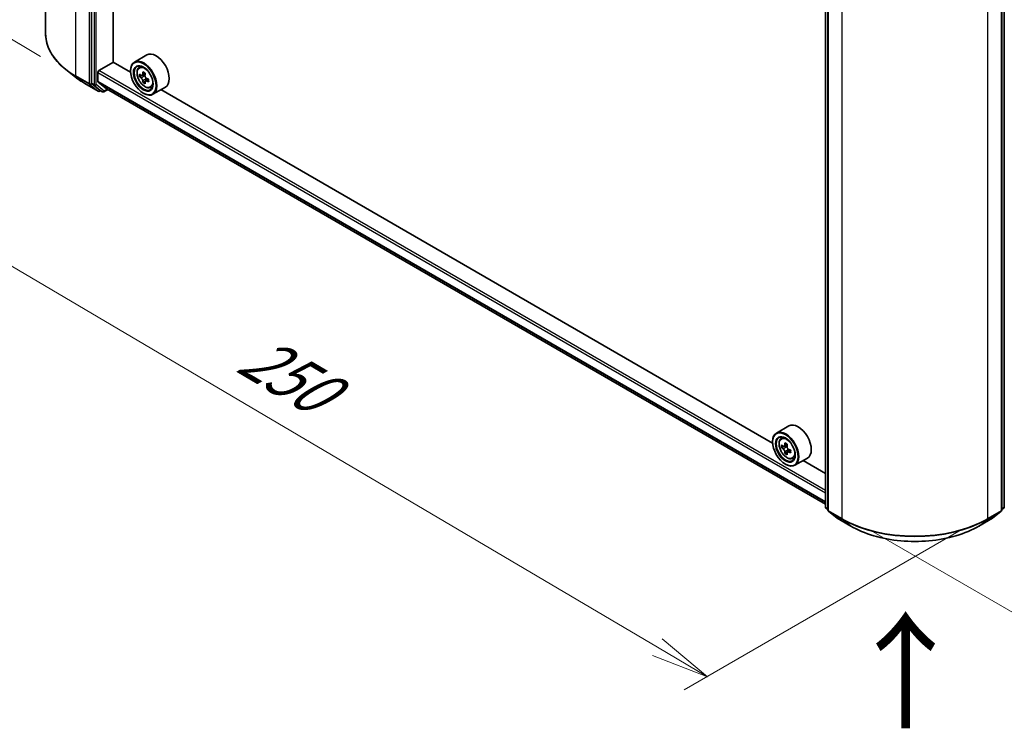
# Model space of a CAD drawing. Units: millimetres. Extents: x 36 to 6939, y 20 to 1003.
# Drawn here: x 104 to 211, y 495 to 571 of the extents above; entities that cross this region are included whole.
import ezdxf

# ---------------------------------------------------------------- set-up
doc = ezdxf.new("R2010")
doc.units = ezdxf.units.MM
doc.header["$LTSCALE"] = 2.5
doc.layers.get('Defpoints').update_dxf_attribs({"lineweight": 25})
for name, color, linetype, lineweight in [('Dimension (ISO)', 7, 'Continuous', 18), ('Symbol (ISO)', 7, 'Continuous', 18), ('Visible (ISO)', 7, 'Continuous', 35), ('Visible Narrow (ISO)', 7, 'Continuous', 25)]:
    doc.layers.add(name, color=color, linetype=linetype, lineweight=lineweight)
doc.styles.add('Note Text (TK)', font='MS PGothic.ttf')
doc.dimstyles.new('Default - Method 1b (TK)', dxfattribs={"dimscale": 2.5, "dimtxt": 2.5, "dimasz": 2.5, "dimexe": 1, "dimexo": 1.5, "dimgap": 1, "dimtad": 1, "dimrnd": 1e-08, "dimdsep": 46, "dimtxsty": 'Note Text (TK)', "dimblk": 'OPEN', "dimcen": 0.09, "dimdle": 5, "dimclrd": 100, "dimclre": 100, "dimclrt": 7, "dimadec": 1, "dimazin": 1, "dimtfac": 1, "dimtmove": 0, "dimatfit": 3, "dimldrblk": 'OPEN', "dimfxl": 1, "dimtolj": 1, "dimlwd": -1, "dimlwe": -1, "dimarcsym": 0})

# ---------------------------------------------------------------- blocks, each defined once
blk = doc.blocks.new('_Open')
at = {"color": 0, "linetype": 'ByBlock', "lineweight": -2}
for p, q in [((-1, 0.167), (0, 0)), ((-1, -0.167), (0, 0)), ((0, 0), (-1, 0))]:
    blk.add_line(p, q, dxfattribs=at)
blk = doc.blocks.new('*D21')
at = {"layer": 'Defpoints', "color": 0}
for p in [(107.26, 569.51), (83.96, 556.06), (209.35, 518.12)]:
    blk.add_point(p, dxfattribs=at)
at = {"layer": 'Dimension (ISO)', "color": 100}
for p, q in [((103.53, 567.35), (81.48, 554.62)), ((173.15, 503.5), (89.35, 552.88)), ((205.62, 515.96), (176.04, 498.89))]:
    blk.add_line(p, q, dxfattribs=at)
at = {"layer": 'Dimension (ISO)', "color": 100, "xscale": 6.25, "yscale": 6.25, "zscale": 6.25}
for p, rotation in [((83.96, 556.06), 149.4872398314084), ((178.53, 500.32), 329.4872398314084)]:
    blk.add_blockref('_Open', p, dxfattribs=dict(at, rotation=rotation))
at = {"layer": 'Dimension (ISO)', "color": 7, "insert": (128.87, 535.45), "char_height": 6.25, "attachment_point": 4, "rotation": 329.4872, "style": 'Note Text (TK)'}
blk.add_mtext('\\A1;{\\Q29.487;\\W0.821;\\H0.816x;250}', dxfattribs=at)
blk = doc.blocks.new('*D22')
at = {"layer": 'Defpoints', "color": 0}
for p in [(274.83, 558.17), (298.98, 544.23), (192.4, 518.2)]:
    blk.add_point(p, dxfattribs=at)
at = {"layer": 'Dimension (ISO)', "color": 100}
for p, q in [((278.56, 556.02), (301.47, 542.79)), ((229.44, 503.1), (293.6, 541.05)), ((196.13, 516.04), (226.55, 498.48))]:
    blk.add_line(p, q, dxfattribs=at)
at = {"layer": 'Dimension (ISO)', "color": 100, "xscale": 6.25, "yscale": 6.25, "zscale": 6.25}
for p, rotation in [((298.98, 544.23), 30.60425899344195), ((224.07, 499.92), 210.6042589934419)]:
    blk.add_blockref('_Open', p, dxfattribs=dict(at, rotation=rotation))
at = {"layer": 'Dimension (ISO)', "color": 7, "insert": (255.11, 524.15), "char_height": 6.25, "attachment_point": 4, "rotation": 30.6043, "style": 'Note Text (TK)'}
blk.add_mtext('\\A1;{\\Q-29.396;\\W0.821;\\H0.816x;200}', dxfattribs=at)
blk = doc.blocks.new('*D23')
at = {"layer": 'Defpoints', "color": 0}
for p in [(89.33, 655.17), (110.54, 642.54), (110.48, 564.82)]:
    blk.add_point(p, dxfattribs=at)
at = {"layer": 'Dimension (ISO)', "color": 100}
for p, q in [((106.8, 644.77), (86.83, 656.66)), ((89.27, 583.7), (89.32, 648.92)), ((106.73, 567.05), (86.76, 578.94))]:
    blk.add_line(p, q, dxfattribs=at)
at = {"layer": 'Dimension (ISO)', "color": 100, "xscale": 6.25, "yscale": 6.25, "zscale": 6.25}
for p, rotation in [((89.33, 655.17), 89.95135473496295), ((89.26, 577.45), 269.9513547349629)]:
    blk.add_blockref('_Open', p, dxfattribs=dict(at, rotation=rotation))
at = {"layer": 'Dimension (ISO)', "color": 7, "insert": (84.22, 610.8), "char_height": 6.25, "attachment_point": 4, "rotation": 89.9514, "style": 'Note Text (TK)'}
blk.add_mtext('\\A1;{\\Q30.710;\\W0.804;\\H0.823x;177}', dxfattribs=at)

msp = doc.modelspace()

# ---------------------------------------------------------------- linework, layer by layer
at = {"layer": 'Visible (ISO)'}
for p, q in [((107.2626, 569.5077), (107.2626, 646.9763)), ((112.2062, 641.5518), (112.2062, 564.1817)), ((114.5436, 566.4532), (114.5436, 639.2465)), ((191.2355, 518.5939), (191.2355, 595.964)), ((210.5035, 595.964), (210.5035, 518.5939)), ((191.5105, 595.7185), (191.5105, 518.2498)), ((210.2286, 518.2498), (210.2286, 595.7185)), ((112.9918, 565.5347), (114.5632, 566.4419)), ((116.413, 565.3739), (114.5436, 566.4532)), ((118.1594, 567.2214), (116.8237, 566.4502)), ((110.4783, 564.822), (109.4277, 565.6536)), ((112.874, 564.3655), (112.874, 565.3306)), ((116.4095, 565.4893), (116.4095, 565.5347)), ((117.3163, 565.8606), (117.5016, 566.0234)), ((117.9845, 565.2207), (117.6547, 565.0303)), ((111.4709, 564.1521), (112.9244, 563.3129)), ((112.2335, 564.1103), (113.0903, 563.4178)), ((112.8922, 564.3179), (113.8325, 563.5578)), ((117.6189, 565.0191), (117.379, 564.8806)), ((117.7153, 565.0653), (117.8886, 564.9669)), ((117.9773, 564.3756), (117.7504, 564.2445)), ((118.3492, 564.6119), (118.0148, 564.4188)), ((118.0768, 564.6446), (118.0782, 564.4554)), ((113.1808, 563.3647), (113.0911, 563.3129)), ((113.3725, 563.2541), (113.0975, 563.4128)), ((113.5391, 563.2541), (113.9484, 563.4904)), ((113.8373, 563.5545), (191.2355, 518.8687)), ((117.7845, 563.1079), (117.8237, 563.0852)), ((118.5594, 563.7076), (118.793, 563.7866)), ((120.1594, 563.7573), (118.8237, 562.9861)), ((185.5524, 525.4563), (119.6863, 563.4841)), ((187.2987, 527.3038), (185.9631, 526.5326)), ((186.4556, 525.943), (186.6409, 526.1058)), ((185.5489, 525.5717), (185.5489, 525.6171)), ((186.7498, 525.1027), (186.5172, 524.9684)), ((187.1287, 525.3059), (186.7967, 525.1142)), ((186.8587, 525.15), (187.0269, 525.0529)), ((187.1181, 524.4648), (186.8855, 524.3305)), ((187.4835, 524.6914), (187.1515, 524.4997)), ((187.2135, 524.7297), (187.2135, 524.5354)), ((187.6987, 523.7899), (187.9323, 523.869)), ((189.2987, 523.8397), (187.9631, 523.0685)), ((186.9238, 523.1903), (186.9631, 523.1676)), ((191.2355, 522.1751), (188.8256, 523.5665)), ((191.5105, 518.2921), (191.2974, 518.4643)), ((191.5723, 518.1202), (192.4918, 517.377)), ((209.2472, 517.377), (210.1667, 518.1202)), ((210.4417, 518.4643), (210.2286, 518.2921)), ((192.5132, 517.3623), (193.9667, 516.5231)), ((207.7723, 516.5231), (209.2258, 517.3623))]:
    msp.add_line(p, q, dxfattribs=at)
for centre, start, end in [((113.0078, 563.4573), 240, 300), ((113.4558, 563.3984), 240, 300), ((191.4021, 518.5939), 180, 231.051724), ((210.3369, 518.5939), 308.948276, 0), ((191.6771, 518.2498), 180, 231.051724), ((210.0619, 518.2498), 308.948276, 0), ((192.5966, 517.5067), 231.051724, 240), ((209.1425, 517.5067), 300, 308.948276)]:
    msp.add_arc(centre, 0.1667, start, end, dxfattribs=at)
for centre, major_axis, ratio, start_param, end_param in [((119.1594, 565.4893), (1, -1.7321), 0.57735027, 0, 3.14159265), ((117.8237, 564.7182), (1, -1.7321), 0.57735027, 5.49778714, 10.21017612), ((117.8237, 564.7182), (0.7222, -1.2509), 0.57735027, 2.37524496, 7.049533), ((112.9918, 565.3986), (-0.0833, -0.1443), 0.57735027, 3.92699082, 5.49778714), ((120.1896, 566.6463), (-1.9645, -3.4616), 0.58225109, 5.44985511, 5.53712128), ((120.6796, 566.51), (-4.0364, -0.0297), 0.57240749, 0.60827245, 0.67257381), ((120.5579, 566.4373), (-1.9923, -3.5106), 0.58225109, 5.32058876, 5.38489012), ((120.6765, 566.937), (-3.98, -0.0293), 0.57240749, 0.7375388, 0.82480497), ((120.8034, 566.298), (1.9923, 3.5106), 0.58225109, 2.1789961, 2.24329746), ((112.324, 564.2497), (-0.0833, -0.1443), 0.57735027, 5.49778714, 6.19252542), ((112.9526, 564.4108), (-0.0556, -0.0962), 0.57735027, 5.49778714, 6.19252542), ((120.6817, 566.2253), (4.0364, 0.0297), 0.57240749, 3.7498651, 3.81416646), ((120.5579, 566.4373), (-1.9923, -3.5106), 0.58225109, 5.60208627, 5.66638763), ((120.6848, 565.7982), (3.98, 0.0293), 0.57240749, 3.87913146, 3.96639763), ((117.8902, 564.7505), (0.1319, -0.2285), 0.57735027, 1.81622857, 2.36471941), ((120.8034, 566.298), (1.9923, 3.5106), 0.58225109, 2.46049361, 2.52479497), ((117.8902, 564.7505), (0.1319, -0.2285), 0.57735027, 0.79392308, 1.36871203), ((120.6796, 566.51), (-4.0364, -0.0297), 0.57240749, 0.88976996, 0.95407132), ((120.6817, 566.2253), (4.0364, 0.0297), 0.57240749, 4.03136262, 4.09566398), ((121.1717, 566.089), (1.9645, 3.4616), 0.58225109, 2.30826245, 2.39552862), ((113.1808, 563.5572), (-0.0833, -0.1443), 0.57735027, 6.19252542, 6.28318531), ((113.8929, 563.6508), (-0.0556, -0.0962), 0.57735027, 6.19252542, 6.28318531), ((188.2987, 525.5717), (1, -1.7321), 0.57735027, 0, 3.14159265), ((186.9631, 524.8006), (1, -1.7321), 0.57735027, 5.49778714, 10.21017612), ((186.9631, 524.8006), (0.7222, -1.2509), 0.57735027, 2.37524496, 7.049533), ((189.3289, 526.7335), (-1.9901, -3.4469), 0.57735027, 5.45415406, 5.54142023), ((189.82, 526.5918), (-4.0365, 0), 0.57735027, 0.61249873, 0.67680009), ((189.82, 526.3083), (4.0365, 0), 0.57735027, 3.75409138, 3.81839274), ((189.6972, 526.5209), (-2.0183, -3.4958), 0.57735027, 5.32488771, 5.38918907), ((189.82, 527.017), (-3.9801, 0), 0.57735027, 0.74176508, 0.82903125), ((187.0269, 524.8374), (0.1319, -0.2285), 0.57735027, 1.79506236, 2.35619449), ((189.9427, 526.3791), (2.0183, 3.4958), 0.57735027, 2.18329505, 2.24759641), ((187.0269, 524.8374), (0.1319, -0.2285), 0.57735027, 0.78539816, 1.3465303), ((189.6972, 526.5209), (-2.0183, -3.4958), 0.57735027, 5.60638522, 5.67068658), ((189.82, 525.883), (3.9801, 0), 0.57735027, 3.88335773, 3.9706239), ((189.9427, 526.3791), (2.0183, 3.4958), 0.57735027, 2.46479257, 2.52909393), ((189.82, 526.5918), (-4.0365, 0), 0.57735027, 0.89399624, 0.9582976), ((189.82, 526.3083), (4.0365, 0), 0.57735027, 4.03558889, 4.09989025), ((190.311, 526.1665), (1.9901, 3.4469), 0.57735027, 2.3125614, 2.39982758)]:
    msp.add_ellipse(centre, major_axis=major_axis, ratio=ratio, start_param=start_param, end_param=end_param, dxfattribs=at)
for centre, major_axis in [((117.7845, 564.6955), (-0.9722, 1.6839)), ((117.7845, 564.6955), (0.75, -1.299)), ((186.9238, 524.7779), (-0.9722, 1.6839)), ((186.9238, 524.7779), (0.75, -1.299))]:
    msp.add_ellipse(centre, major_axis=major_axis, ratio=0.57735027, dxfattribs=at)
for points, knots in [([(109.4277, 565.6536), (109.1512, 565.8725), (108.898, 566.102), (108.4424, 566.5788), (108.24, 566.8262), (107.8898, 567.3353), (107.7419, 567.597), (107.5038, 568.1308), (107.4136, 568.4029), (107.293, 568.9525), (107.2626, 569.2301), (107.2626, 569.5077)], [3.296853571, 3.296853571, 3.296853571, 3.296853571, 3.42288102, 3.42288102, 3.548908469, 3.548908469, 3.674935919, 3.674935919, 3.800963368, 3.800963368, 3.926990817, 3.926990817, 3.926990817, 3.926990817]), ([(117.3163, 565.8606), (117.2567, 565.8082), (117.2092, 565.7413), (117.1365, 565.5801), (117.1142, 565.4835), (117.0987, 565.2692), (117.1075, 565.1503), (117.156, 564.9065), (117.1957, 564.7815), (117.3009, 564.5384), (117.3663, 564.4202), (117.5166, 564.2013), (117.6014, 564.1006), (117.7833, 563.9261), (117.8805, 563.8525), (118.0794, 563.7411), (118.1812, 563.7033), (118.3763, 563.6728), (118.4702, 563.6781), (118.5571, 563.7068), (118.5582, 563.7072), (118.5594, 563.7076)], [4.03340917, 4.03340917, 4.03340917, 4.03340917, 4.31190539, 4.31190539, 4.62372422, 4.62372422, 4.95735916, 4.95735916, 5.29170071, 5.29170071, 5.62378313, 5.62378313, 5.9556377, 5.9556377, 6.28946855, 6.28946855, 6.62419267, 6.62419267, 6.9408895, 6.9408895, 6.94511528, 6.94511528, 6.94511528, 6.94511528]), ([(117.5328, 565.0473), (117.5536, 565.0326), (117.5763, 565.0226), (117.6192, 565.0168), (117.6394, 565.0211), (117.6723, 565.0408), (117.6872, 565.0574), (117.7088, 565.1017), (117.7155, 565.1293), (117.7178, 565.1578)], [0, 0, 0, 0, 0.0179369429, 0.0179369429, 0.0358738858, 0.0358738858, 0.0538108287, 0.0538108287, 0.0717477716, 0.0717477716, 0.0717477716, 0.0717477716]), ([(110.4783, 564.822), (110.5385, 564.7743), (110.6, 564.7272), (110.7253, 564.6342), (110.7892, 564.5883), (110.9193, 564.4977), (110.9855, 564.453), (111.1204, 564.3648), (111.1889, 564.3214), (111.3283, 564.2358), (111.3991, 564.1936), (111.4709, 564.1521)], [2.986331736, 2.986331736, 2.986331736, 2.986331736, 3.01738392, 3.01738392, 3.048436103, 3.048436103, 3.079488287, 3.079488287, 3.11054047, 3.11054047, 3.141592654, 3.141592654, 3.141592654, 3.141592654]), ([(117.7231, 564.4404), (117.7203, 564.466), (117.7133, 564.4963), (117.6909, 564.5587), (117.6756, 564.5908), (117.6421, 564.6482), (117.6217, 564.6772), (117.5785, 564.7271), (117.5557, 564.7479), (117.5349, 564.7626)], [0, 0, 0, 0, 0.0179369429, 0.0179369429, 0.0358738858, 0.0358738858, 0.0538108287, 0.0538108287, 0.0717477716, 0.0717477716, 0.0717477716, 0.0717477716]), ([(117.9633, 565.0185), (117.961, 564.9899), (117.9636, 564.9571), (117.9801, 564.8912), (117.9939, 564.8583), (118.0274, 564.8009), (118.0493, 564.7727), (118.0984, 564.7263), (118.1256, 564.708), (118.1515, 564.6962)], [0, 0, 0, 0, 0.0179369429, 0.0179369429, 0.0358738858, 0.0358738858, 0.0538108287, 0.0538108287, 0.0717477716, 0.0717477716, 0.0717477716, 0.0717477716]), ([(118.1536, 564.4115), (118.1277, 564.4233), (118.1006, 564.4308), (118.0518, 564.4331), (118.0302, 564.428), (117.9972, 564.4083), (117.9838, 564.3925), (117.9681, 564.3517), (117.9658, 564.3266), (117.9686, 564.301)], [0, 0, 0, 0, 0.0179369429, 0.0179369429, 0.0358738858, 0.0358738858, 0.0538108287, 0.0538108287, 0.0717477716, 0.0717477716, 0.0717477716, 0.0717477716]), ([(186.4556, 525.943), (186.396, 525.8905), (186.3485, 525.8237), (186.2758, 525.6625), (186.2535, 525.5659), (186.238, 525.3516), (186.2469, 525.2327), (186.2953, 524.9888), (186.335, 524.8639), (186.4402, 524.6207), (186.5056, 524.5026), (186.6559, 524.2837), (186.7407, 524.183), (186.9227, 524.0085), (187.0198, 523.9349), (187.2187, 523.8235), (187.3205, 523.7857), (187.5156, 523.7551), (187.6095, 523.7605), (187.6964, 523.7892), (187.6975, 523.7896), (187.6987, 523.7899)], [4.04193409, 4.04193409, 4.04193409, 4.04193409, 4.32043031, 4.32043031, 4.63224914, 4.63224914, 4.96588408, 4.96588408, 5.30022563, 5.30022563, 5.63230805, 5.63230805, 5.96416262, 5.96416262, 6.29799346, 6.29799346, 6.63271759, 6.63271759, 6.94941442, 6.94941442, 6.9536402, 6.9536402, 6.9536402, 6.9536402]), ([(186.6732, 525.1322), (186.694, 525.1172), (186.7167, 525.1069), (186.7598, 525.1006), (186.7801, 525.1047), (186.8133, 525.1238), (186.8284, 525.1402), (186.8504, 525.1841), (186.8572, 525.2115), (186.8598, 525.2399)], [0, 0, 0, 0, 0.0179369429, 0.0179369429, 0.0358738858, 0.0358738858, 0.0538108287, 0.0538108287, 0.0717477716, 0.0717477716, 0.0717477716, 0.0717477716]), ([(187.1053, 525.0982), (187.1027, 525.0697), (187.1052, 525.0369), (187.1213, 524.9711), (187.1349, 524.9381), (187.1681, 524.8806), (187.1899, 524.8523), (187.2388, 524.8055), (187.266, 524.787), (187.2919, 524.775)], [0, 0, 0, 0, 0.0179369429, 0.0179369429, 0.0358738858, 0.0358738858, 0.0538108287, 0.0538108287, 0.0717477716, 0.0717477716, 0.0717477716, 0.0717477716]), ([(186.8598, 524.5255), (186.8572, 524.551), (186.8504, 524.5812), (186.8284, 524.6436), (186.8133, 524.6758), (186.7801, 524.7333), (186.7598, 524.7624), (186.7167, 524.8127), (186.694, 524.8337), (186.6732, 524.8487)], [0, 0, 0, 0, 0.0179369429, 0.0179369429, 0.0358738858, 0.0358738858, 0.0538108287, 0.0538108287, 0.0717477716, 0.0717477716, 0.0717477716, 0.0717477716]), ([(187.2919, 524.4914), (187.266, 524.5035), (187.2388, 524.5112), (187.1899, 524.5141), (187.1681, 524.5092), (187.1349, 524.4901), (187.1213, 524.4745), (187.1052, 524.4341), (187.1027, 524.4092), (187.1053, 524.3837)], [0, 0, 0, 0, 0.0179369429, 0.0179369429, 0.0358738858, 0.0358738858, 0.0538108287, 0.0538108287, 0.0717477716, 0.0717477716, 0.0717477716, 0.0717477716]), ([(193.9667, 516.5231), (194.6939, 516.1033), (195.533, 515.7516), (197.3552, 515.2156), (198.3379, 515.0314), (200.3534, 514.8471), (201.3857, 514.8471), (203.4011, 515.0314), (204.3838, 515.2156), (206.206, 515.7516), (207.0451, 516.1033), (207.7723, 516.5231)], [1.57079633, 1.57079633, 1.57079633, 1.57079633, 1.88495559, 1.88495559, 2.19911486, 2.19911486, 2.51327412, 2.51327412, 2.82743339, 2.82743339, 3.14159265, 3.14159265, 3.14159265, 3.14159265])]:
    msp.add_open_spline(points, degree=3, knots=knots, dxfattribs=at)
at = {"layer": 'Visible Narrow (ISO)'}
for p, q in [((110.517, 564.9716), (110.517, 642.4402)), ((111.9705, 641.601), (111.9705, 564.1324)), ((112.4812, 641.393), (112.4812, 564.0229)), ((112.7169, 564.0229), (112.7169, 641.393)), ((191.2843, 518.5259), (191.2843, 595.896)), ((191.5593, 518.1818), (191.5593, 595.6504)), ((210.1797, 595.6504), (210.1797, 518.1818)), ((210.4547, 595.896), (210.4547, 518.5259)), ((193.0128, 594.8113), (193.0128, 517.3426)), ((208.7262, 517.3426), (208.7262, 594.8113)), ((112.874, 565.3306), (191.2355, 520.0885)), ((191.2355, 520.3607), (112.9918, 565.5347)), ((117.7178, 565.1578), (117.9248, 565.2773)), ((111.9705, 564.1324), (110.517, 564.9716)), ((110.5443, 564.9002), (111.9978, 564.0611)), ((111.4637, 564.1571), (110.5443, 564.9002)), ((112.9172, 563.3179), (111.4637, 564.1571)), ((112.2062, 564.1324), (112.2062, 564.1817)), ((112.4812, 564.0229), (112.2062, 564.1817)), ((112.2335, 564.1103), (112.2062, 564.1324)), ((112.2335, 564.1103), (112.5085, 563.9516)), ((191.2355, 519.1235), (112.874, 564.3655)), ((112.8922, 564.3179), (191.2355, 519.0864)), ((117.5349, 564.7626), (117.8886, 564.9669)), ((118.0768, 564.6446), (117.7231, 564.4404)), ((118.3574, 564.5292), (118.1536, 564.4115)), ((111.9978, 564.0611), (112.9172, 563.3179)), ((112.5085, 563.9516), (113.3653, 563.259)), ((113.5736, 563.3304), (112.7169, 564.0229)), ((113.1256, 563.3892), (113.0903, 563.4178)), ((113.3653, 563.259), (113.0903, 563.4178)), ((113.132, 563.3929), (113.1256, 563.3892)), ((113.8996, 563.5186), (113.5736, 563.3304)), ((191.2355, 518.8692), (113.8325, 563.5578)), ((186.6732, 524.8487), (187.0269, 525.0529)), ((186.8598, 525.2399), (187.0651, 525.3585)), ((187.2135, 524.7297), (186.8598, 524.5255)), ((187.4973, 524.61), (187.2919, 524.4914)), ((191.5105, 518.3953), (191.2843, 518.5259)), ((210.4547, 518.5259), (210.2286, 518.3953)), ((191.5105, 518.2938), (191.3116, 518.4546)), ((191.3116, 518.4546), (191.5105, 518.3398)), ((193.0128, 517.3426), (191.5593, 518.1818)), ((191.5866, 518.1104), (193.0401, 517.2713)), ((192.506, 517.3673), (191.5866, 518.1104)), ((208.6989, 517.2713), (210.1524, 518.1104)), ((210.1797, 518.1818), (208.7262, 517.3426)), ((210.1524, 518.1104), (209.233, 517.3673)), ((210.4274, 518.4546), (210.2286, 518.2938)), ((210.2286, 518.3398), (210.4274, 518.4546)), ((193.9595, 516.5281), (192.506, 517.3673)), ((193.9595, 516.5281), (193.0401, 517.2713)), ((209.233, 517.3673), (207.7795, 516.5281)), ((207.7795, 516.5281), (208.6989, 517.2713))]:
    msp.add_line(p, q, dxfattribs=at)
for centre, major_axis, ratio, start_param, end_param in [((118.3737, 569.5077), (-11.1111, 0), 0.57735027, 0, 0.78539816), ((118.3737, 569.4206), (11.0725, 0), 0.57735027, 3.7717299, 3.92699082), ((118.0096, 564.8255), (-0.6257, 1.0837), 0.57735027, 5.85940152, 6.39812858), ((118.3737, 568.1465), (-9.7722, 0), 0.57735027, 0.63013725, 0.78539816), ((110.6348, 565.0396), (-0.0833, -0.1443), 0.57735027, 5.49778714, 6.19252542), ((111.5543, 564.2964), (-0.0833, -0.1443), 0.57735027, 6.19252542, 6.28318531), ((112.0883, 564.2004), (0.1667, 0), 0.57735027, 3.92699082, 5.49778714), ((112.0883, 564.2004), (-0.0833, -0.1443), 0.57735027, 5.49778714, 6.19252542), ((112.0883, 564.2004), (-0.1048, -0.1296), 0.8131434, 0.12734403, 1.69814035), ((112.599, 564.091), (0.1667, 0), 0.57735027, 3.92699082, 5.49778714), ((112.599, 564.091), (-0.0833, -0.1443), 0.57735027, 5.49778714, 6.19252542), ((112.599, 564.091), (-0.1048, -0.1296), 0.8131434, 0.12734403, 1.69814035), ((113.0078, 563.4573), (-0.1048, -0.1296), 0.8131434, 0.12734403, 1.69814035), ((113.0078, 563.4573), (-0.0833, -0.1443), 0.57735027, 6.19252542, 6.28318531), ((113.0078, 563.4573), (0.0833, -0.1443), 0.57735027, 0, 0.78539816), ((113.4558, 563.3984), (-0.1048, -0.1296), 0.8131434, 0.12734403, 1.69814035), ((113.4558, 563.3984), (-0.0833, -0.1443), 0.57735027, 6.19252542, 6.28318531), ((113.4558, 563.3984), (0.0833, -0.1443), 0.57735027, 0, 0.78539816), ((118.0096, 564.8255), (0.6257, -1.0837), 0.57735027, 6.16824203, 6.70696909), ((187.1489, 524.9079), (-0.6257, 1.0837), 0.57735027, 5.85940152, 6.39812858), ((187.1489, 524.9079), (0.6257, -1.0837), 0.57735027, 6.16824203, 6.70696909), ((191.4021, 518.5939), (-0.1667, 0), 0.57735027, 0, 0.78539816), ((191.4021, 518.5939), (-0.0833, -0.1443), 0.57735027, 5.49778714, 6.19252542), ((210.3369, 518.5939), (0.0833, -0.1443), 0.57735027, 0.09065989, 0.78539816), ((210.3369, 518.5939), (0.1667, 0), 0.57735027, 5.49778714, 6.28318531), ((191.4021, 518.5939), (-0.1048, -0.1296), 0.8131434, 0, 0.12734403), ((191.6771, 518.2498), (-0.1667, 0), 0.57735027, 0, 0.78539816), ((191.6771, 518.2498), (-0.0833, -0.1443), 0.57735027, 5.49778714, 6.19252542), ((191.6771, 518.2498), (-0.1048, -0.1296), 0.8131434, 0, 0.12734403), ((210.0619, 518.2498), (0.0833, -0.1443), 0.57735027, 0.09065989, 0.78539816), ((210.0619, 518.2498), (0.1048, -0.1296), 0.8131434, 6.15584128, 6.28318531), ((210.0619, 518.2498), (0.1667, 0), 0.57735027, 5.49778714, 6.28318531), ((210.3369, 518.5939), (0.1048, -0.1296), 0.8131434, 6.15584128, 6.28318531), ((192.5966, 517.5067), (-0.1048, -0.1296), 0.8131434, 0, 0.12734403), ((192.5966, 517.5067), (-0.0833, -0.1443), 0.57735027, 6.19252542, 6.28318531), ((193.1306, 517.4107), (-0.0833, -0.1443), 0.57735027, 5.49778714, 6.19252542), ((200.8695, 521.8787), (-11.1111, 0), 0.57735027, 0.78539816, 2.35619449), ((200.8695, 521.7916), (11.0725, 0), 0.57735027, 3.92699082, 5.49778714), ((194.0501, 516.6675), (-0.0833, -0.1443), 0.57735027, 6.19252542, 6.28318531), ((200.8695, 520.5176), (-9.7722, 0), 0.57735027, 0.78539816, 2.35619449), ((207.689, 516.6675), (0.0833, -0.1443), 0.57735027, 0, 0.09065989), ((208.6084, 517.4107), (0.0833, -0.1443), 0.57735027, 0.09065989, 0.78539816), ((209.1425, 517.5067), (0.0833, -0.1443), 0.57735027, 0, 0.09065989), ((209.1425, 517.5067), (0.1048, -0.1296), 0.8131434, 6.15584128, 6.28318531)]:
    msp.add_ellipse(centre, major_axis=major_axis, ratio=ratio, start_param=start_param, end_param=end_param, dxfattribs=at)
for centre in [(117.947, 564.7893), (187.0863, 524.8717)]:
    msp.add_ellipse(centre, major_axis=(0.587, -1.0166), ratio=0.57735027, dxfattribs=at)

# ---------------------------------------------------------------- texts
at = {"layer": 'Symbol (ISO)', "color": 7, "insert": (200.0598, 494.22), "char_height": 10, "attachment_point": 4, "rotation": 90, "line_spacing_factor": 1.5, "style": 'Note Text (TK)'}
msp.add_mtext('\\fMS PGothic|b0|i0;{\\H10.0000;→}', dxfattribs=at)

# ---------------------------------------------------------------- dimensions: what is measured, and where the dimension line sits
at = {"layer": 'Dimension (ISO)', "color": 100}
for base, p1, p2, angle, text, picture, middle in [((89.3288, 655.1691), (110.4783, 564.822), (110.5443, 642.5431), 269.951355, '{\\Q30.710;\\W0.804;\\H0.823x;177}', '*D23', (89.2958, 616.3085)), ((83.9633, 556.0558), (209.3508, 518.1157), (107.2626, 569.5077), 329.48724, '{\\Q29.487;\\W0.821;\\H0.816x;250}', '*D21', (131.2476, 528.1891)), ((298.98, 544.2271), (192.4, 518.1969), (274.8346, 558.1674), 210.604259, '{\\Q-29.396;\\W0.821;\\H0.816x;200}', '*D22', (261.5226, 522.071))]:
    dim = msp.add_linear_dim(base=base, p1=p1, p2=p2, angle=angle, text=text, dimstyle='Default - Method 1b (TK)', override={"dimgap": 1, "dimdec": 0, "dimlfac": 0.4, "dimtol": 0, "dimlim": 0, "dimtp": 0, "dimtm": 0, "dimtdec": 0, "dimtofl": 0, "dimatfit": 1}, dxfattribs=at)
    dim.commit()
    dim.dimension.update_dxf_attribs({"geometry": picture, "text_midpoint": middle, "dimtype": 160})

doc.saveas('drawing.dxf')
